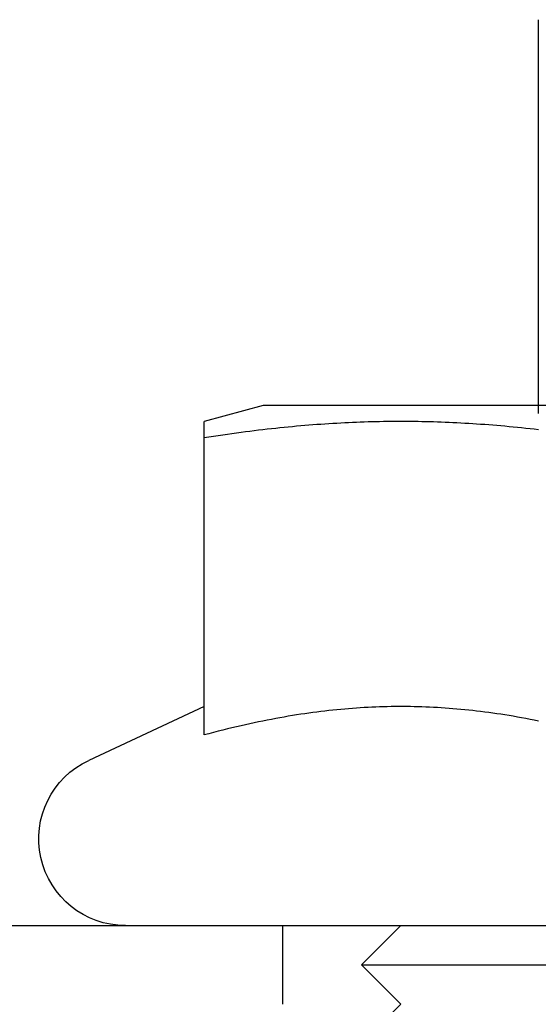
# Model space of a CAD drawing. Extents: x 0 to 1285, y -485 to 116.
# Drawn here: x 189 to 195, y 25 to 37 of the extents above; entities that cross this region are included whole.
import ezdxf

# ---------------------------------------------------------------- set-up
doc = ezdxf.new("R2010")
doc.units = 0
doc.header["$LTSCALE"] = 20
doc.linetypes.add('AUSGEZOGEN', pattern=[0])
doc.linetypes.add('VERDECKT', pattern=[0.375, 0.25, -0.125])
doc.layers.get('0').update_dxf_attribs({"linetype": 'AUSGEZOGEN'})
doc.layers.add('STEMPEL', color=3, linetype='AUSGEZOGEN')

# ---------------------------------------------------------------- blocks, each defined once
blk = doc.blocks.new('A$C7D8DFF87')
at = {"color": 1, "linetype": 'VERDECKT', "extrusion": (0, 1, -2e-16)}
for p, q in [((195.2476, 37.5), (195.2476, 31)), ((192, 25), (192, 26)), ((193.5, 26), (193, 25.5)), ((193, 25.5), (199, 25.5)), ((193.5, 25), (193, 25.5)), ((193.5, 25), (193, 24.5))]:
    blk.add_line(p, q, dxfattribs=at)
at = {"color": 3, "linetype": 'AUSGEZOGEN', "extrusion": (0, 1, -2e-16)}
for p, q in [((191.75, 32.6), (191, 32.399)), ((192.3194, 32.6), (191.75, 32.6)), ((200.25, 32.6), (192.3194, 32.6)), ((191, 28.4193), (191, 32.1918)), ((191, 28.78), (189.5351, 28.0969)), ((14.8957, 26), (265, 26))]:
    blk.add_line(p, q, dxfattribs=at)
at = {"color": 3}
for points in [[(191, 32.1918, 0), (191, 32.1964, 0), (191, 32.2011, 0), (191, 32.2056, 0), (191, 32.2101, 0), (191, 32.2145, 0), (191, 32.2188, 0), (191, 32.2231, 0), (191, 32.2274, 0), (191, 32.2315, 0), (191, 32.2356, 0), (191, 32.2397, 0), (191, 32.2437, 0), (191, 32.2476, 0), (191, 32.2515, 0), (191, 32.2553, 0), (191, 32.2591, 0), (191, 32.2628, 0), (191, 32.2664, 0), (191, 32.27, 0), (191, 32.2735, 0), (191, 32.277, 0), (191, 32.2804, 0), (191, 32.2838, 0), (191, 32.2871, 0), (191, 32.2904, 0), (191, 32.2936, 0), (191, 32.2967, 0), (191, 32.2998, 0), (191, 32.3029, 0), (191, 32.3058, 0), (191, 32.3088, 0), (191, 32.3117, 0), (191, 32.3145, 0), (191, 32.3173, 0), (191, 32.32, 0), (191, 32.3227, 0), (191, 32.3254, 0), (191, 32.3279, 0), (191, 32.3305, 0), (191, 32.333, 0), (191, 32.3354, 0), (191, 32.3378, 0), (191, 32.3401, 0), (191, 32.3424, 0), (191, 32.3447, 0), (191, 32.3469, 0), (191, 32.349, 0), (191, 32.3511, 0), (191, 32.3532, 0), (191, 32.3552, 0), (191, 32.3571, 0), (191, 32.359, 0), (191, 32.3609, 0), (191, 32.3627, 0), (191, 32.3645, 0), (191, 32.3662, 0), (191, 32.3679, 0), (191, 32.3695, 0), (191, 32.3711, 0), (191, 32.3727, 0), (191, 32.3742, 0), (191, 32.3756, 0), (191, 32.377, 0), (191, 32.3784, 0), (191, 32.3797, 0), (191, 32.381, 0), (191, 32.3822, 0), (191, 32.3834, 0), (191, 32.3846, 0), (191, 32.3856, 0), (191, 32.3867, 0), (191, 32.3877, 0), (191, 32.3887, 0), (191, 32.3896, 0), (191, 32.3905, 0), (191, 32.3913, 0), (191, 32.3921, 0), (191, 32.3929, 0), (191, 32.3936, 0), (191, 32.3942, 0), (191, 32.3949, 0), (191, 32.3954, 0), (191, 32.396, 0), (191, 32.3965, 0), (191, 32.3969, 0), (191, 32.3973, 0), (191, 32.3977, 0), (191, 32.398, 0), (191, 32.3983, 0), (191, 32.3985, 0), (191, 32.3987, 0), (191, 32.3988, 0), (191, 32.399, 0), (191, 32.399, 0), (191, 32.399, 0)], [(195.252, 32.2936, 0), (195.197, 32.2998, 0), (195.143, 32.3058, 0), (195.089, 32.3117, 0), (195.035, 32.3173, 0), (194.982, 32.3227, 0), (194.929, 32.3279, 0), (194.877, 32.333, 0), (194.824, 32.3378, 0), (194.772, 32.3424, 0), (194.72, 32.3469, 0), (194.669, 32.3511, 0), (194.617, 32.3552, 0), (194.566, 32.359, 0), (194.515, 32.3627, 0), (194.464, 32.3662, 0), (194.414, 32.3695, 0), (194.363, 32.3727, 0), (194.313, 32.3756, 0), (194.263, 32.3784, 0), (194.213, 32.381, 0), (194.163, 32.3834, 0), (194.114, 32.3856, 0), (194.064, 32.3877, 0), (194.015, 32.3896, 0), (193.965, 32.3913, 0), (193.916, 32.3929, 0), (193.867, 32.3942, 0), (193.818, 32.3954, 0), (193.769, 32.3965, 0), (193.72, 32.3973, 0), (193.671, 32.398, 0), (193.622, 32.3985, 0), (193.573, 32.3988, 0), (193.524, 32.399, 0), (193.476, 32.399, 0), (193.427, 32.3988, 0), (193.378, 32.3985, 0), (193.329, 32.398, 0), (193.28, 32.3973, 0), (193.231, 32.3965, 0), (193.182, 32.3954, 0), (193.133, 32.3942, 0), (193.084, 32.3929, 0), (193.035, 32.3913, 0), (192.985, 32.3896, 0), (192.936, 32.3877, 0), (192.886, 32.3856, 0), (192.837, 32.3834, 0), (192.787, 32.381, 0), (192.737, 32.3784, 0), (192.687, 32.3756, 0), (192.637, 32.3727, 0), (192.586, 32.3695, 0), (192.536, 32.3662, 0), (192.485, 32.3627, 0), (192.434, 32.359, 0), (192.383, 32.3552, 0), (192.331, 32.3511, 0), (192.28, 32.3469, 0), (192.228, 32.3424, 0), (192.176, 32.3378, 0), (192.123, 32.333, 0), (192.071, 32.3279, 0), (192.018, 32.3227, 0), (191.965, 32.3173, 0), (191.911, 32.3117, 0), (191.857, 32.3058, 0), (191.803, 32.2998, 0), (191.748, 32.2936, 0), (191.693, 32.2871, 0), (191.638, 32.2804, 0), (191.582, 32.2735, 0), (191.526, 32.2664, 0), (191.47, 32.2591, 0), (191.413, 32.2515, 0), (191.355, 32.2437, 0), (191.297, 32.2356, 0), (191.239, 32.2274, 0), (191.18, 32.2188, 0), (191.12, 32.2101, 0), (191.06, 32.2011, 0), (191, 32.1918, 0)], [(195.252, 28.5965, 0), (195.197, 28.6073, 0), (195.143, 28.6178, 0), (195.089, 28.628, 0), (195.035, 28.6378, 0), (194.982, 28.6472, 0), (194.929, 28.6563, 0), (194.877, 28.665, 0), (194.824, 28.6734, 0), (194.772, 28.6815, 0), (194.72, 28.6892, 0), (194.669, 28.6966, 0), (194.617, 28.7037, 0), (194.566, 28.7104, 0), (194.515, 28.7168, 0), (194.464, 28.7229, 0), (194.414, 28.7287, 0), (194.363, 28.7341, 0), (194.313, 28.7393, 0), (194.263, 28.7441, 0), (194.213, 28.7486, 0), (194.163, 28.7528, 0), (194.114, 28.7567, 0), (194.064, 28.7603, 0), (194.015, 28.7636, 0), (193.965, 28.7666, 0), (193.916, 28.7693, 0), (193.867, 28.7717, 0), (193.818, 28.7737, 0), (193.769, 28.7755, 0), (193.72, 28.777, 0), (193.671, 28.7782, 0), (193.622, 28.7791, 0), (193.573, 28.7797, 0), (193.524, 28.78, 0), (193.476, 28.78, 0), (193.427, 28.7797, 0), (193.378, 28.7791, 0), (193.329, 28.7782, 0), (193.28, 28.777, 0), (193.231, 28.7755, 0), (193.182, 28.7737, 0), (193.133, 28.7717, 0), (193.084, 28.7693, 0), (193.035, 28.7666, 0), (192.985, 28.7636, 0), (192.936, 28.7603, 0), (192.886, 28.7567, 0), (192.837, 28.7528, 0), (192.787, 28.7486, 0), (192.737, 28.7441, 0), (192.687, 28.7393, 0), (192.637, 28.7341, 0), (192.586, 28.7287, 0), (192.536, 28.7229, 0), (192.485, 28.7168, 0), (192.434, 28.7104, 0), (192.383, 28.7037, 0), (192.331, 28.6966, 0), (192.28, 28.6892, 0), (192.228, 28.6815, 0), (192.176, 28.6734, 0), (192.123, 28.665, 0), (192.071, 28.6563, 0), (192.018, 28.6472, 0), (191.965, 28.6378, 0), (191.911, 28.628, 0), (191.857, 28.6178, 0), (191.803, 28.6073, 0), (191.748, 28.5965, 0), (191.693, 28.5852, 0), (191.638, 28.5736, 0), (191.582, 28.5616, 0), (191.526, 28.5492, 0), (191.47, 28.5364, 0), (191.413, 28.5232, 0), (191.355, 28.5096, 0), (191.297, 28.4957, 0), (191.239, 28.4813, 0), (191.18, 28.4664, 0), (191.12, 28.4512, 0), (191.06, 28.4355, 0), (191, 28.4193, 0)]]:
    blk.add_polyline3d(points, dxfattribs=at)
at = {"color": 3, "linetype": 'AUSGEZOGEN', "extrusion": (0, -2e-16, -1)}
blk.add_arc((-190, 27.1), 1.1, 270, 65, dxfattribs=at)

msp = doc.modelspace()

# ---------------------------------------------------------------- block references
at = {"layer": 'STEMPEL'}
msp.add_blockref('A$C7D8DFF87', (0, 0), dxfattribs=at)

doc.saveas('drawing.dxf')
